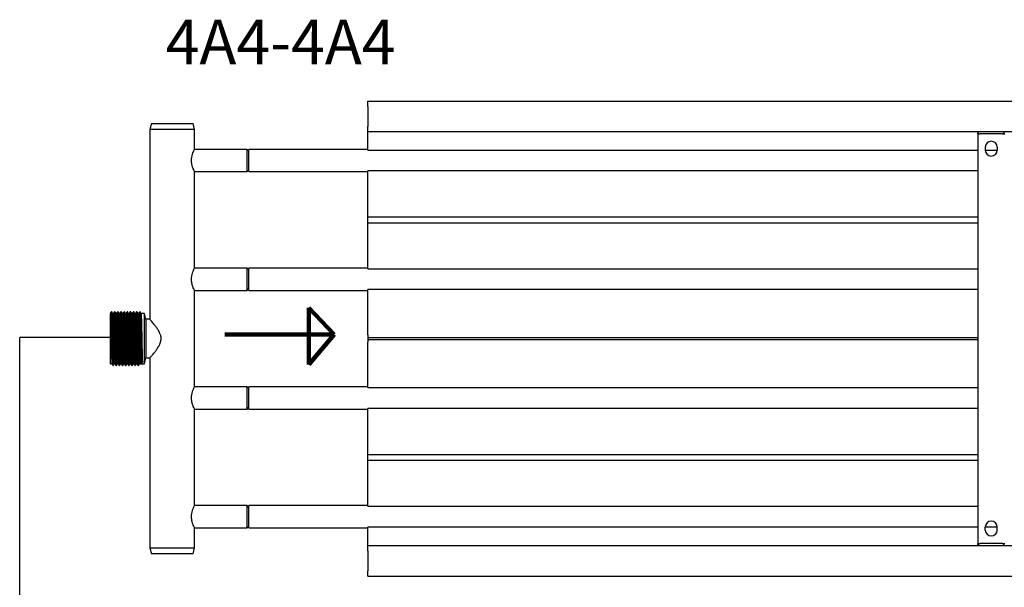
# Model space of a CAD drawing. Units: millimetres. Extents: x -2844 to 3526, y -142 to 1385.
# Drawn here: x -2844 to -2181, y 1002 to 1385 of the extents above; entities that cross this region are included whole.
import ezdxf

# ---------------------------------------------------------------- set-up
doc = ezdxf.new("R2010")
doc.units = ezdxf.units.MM
doc.layers.add('FORMAT', color=7, linetype='Continuous')
doc.styles.add('SLDTEXTSTYLE0', font='TXT', dxfattribs={"width": 0.75})

msp = doc.modelspace()

# ---------------------------------------------------------------- linework, layer by layer
at = {"color": 7, "linetype": 'Continuous', "lineweight": 25}
for p, q in [((-2609.65, 1326.5), (-2609.65, 1330)), ((-2609.65, 1330), (3230.35, 1330)), ((-2609.65, 1326.5), (-2609.65, 1313)), ((-2755.35, 1315), (-2756.35, 1311)), ((-2755.35, 1315), (-2727.35, 1315)), ((-2726.35, 1311), (-2727.35, 1315)), ((-2756.35, 1311), (-2756.35, 1183)), ((-2726.35, 1311), (-2756.35, 1311)), ((-2726.35, 1297.5), (-2726.35, 1311)), ((-2609.65, 1309.5), (-2609.65, 1313)), ((-2609.65, 1309.5), (3230.35, 1309.5)), ((-2609.65, 1298.49), (-2609.65, 1309.5)), ((-2198.75, 1309.5), (-2198.75, 1308.5)), ((-2198.75, 1308), (-2198.75, 1308.5)), ((-2198.75, 1308), (-2198.75, 1032)), ((-2198.75, 1308), (-2197.15, 1308)), ((-2198.15, 1308.5), (-2198.15, 1309.5)), ((-2198.15, 1308.5), (-2198.15, 1308)), ((-2182.15, 1308), (-2197.15, 1308)), ((-2182.15, 1308), (-2180.55, 1308)), ((-2181.15, 1309.5), (-2181.15, 1308.5)), ((-2181.15, 1308), (-2181.15, 1308.5)), ((-2690.85, 1297.5), (-2726.35, 1297.5)), ((-2689.65, 1296.3), (-2690.85, 1297.5)), ((-2690.85, 1291.81), (-2690.85, 1297.5)), ((-2609.65, 1297.5), (-2689.65, 1297.5)), ((-2689.65, 1282.5), (-2689.65, 1297.5)), ((-2609.65, 1296.99), (-2609.65, 1298.49)), ((-2609.65, 1296.99), (-2198.75, 1296.99)), ((-2193.65, 1299), (-2193.65, 1297)), ((-2193.65, 1296.99), (-2185.65, 1296.99)), ((-2185.65, 1299), (-2185.65, 1297)), ((-2690.85, 1282.5), (-2690.85, 1291.81)), ((-2726.35, 1282.5), (-2690.85, 1282.5)), ((-2726.35, 1217.5), (-2726.35, 1282.5)), ((-2690.85, 1282.5), (-2689.65, 1283.7)), ((-2689.65, 1282.5), (-2609.65, 1282.5)), ((-2198.75, 1283.01), (-2609.65, 1283.01)), ((-2609.65, 1281.51), (-2609.65, 1283.01)), ((-2609.65, 1252), (-2609.65, 1281.51)), ((-2609.65, 1251.06), (-2609.65, 1252)), ((-2609.65, 1252), (-2198.75, 1252)), ((-2609.65, 1248.94), (-2609.65, 1251.06)), ((-2609.65, 1248), (-2609.65, 1248.94)), ((-2609.65, 1248), (-2198.75, 1248)), ((-2609.65, 1218.49), (-2609.65, 1248)), ((-2690.85, 1217.5), (-2726.35, 1217.5)), ((-2689.65, 1216.3), (-2690.85, 1217.5)), ((-2690.85, 1211.81), (-2690.85, 1217.5)), ((-2609.65, 1217.5), (-2689.65, 1217.5)), ((-2689.65, 1202.5), (-2689.65, 1217.5)), ((-2609.65, 1216.99), (-2609.65, 1218.49)), ((-2609.65, 1216.99), (-2198.75, 1216.99)), ((-2690.85, 1202.5), (-2690.85, 1211.81)), ((-2726.35, 1202.5), (-2690.85, 1202.5)), ((-2726.35, 1137.5), (-2726.35, 1202.5)), ((-2690.85, 1202.5), (-2689.65, 1203.7)), ((-2689.65, 1202.5), (-2609.65, 1202.5)), ((-2198.75, 1203.01), (-2609.65, 1203.01)), ((-2609.65, 1201.51), (-2609.65, 1203.01)), ((-2609.65, 1172.51), (-2609.65, 1201.51)), ((-2782.03, 1187.94), (-2782.29, 1187.94)), ((-2779.91, 1187.94), (-2780.17, 1187.94)), ((-2777.79, 1187.94), (-2778.06, 1187.94)), ((-2775.68, 1187.94), (-2775.94, 1187.94)), ((-2773.56, 1187.94), (-2773.82, 1187.94)), ((-2771.44, 1187.94), (-2771.71, 1187.94)), ((-2769.33, 1187.94), (-2769.59, 1187.94)), ((-2767.21, 1187.94), (-2767.47, 1187.94)), ((-2765.09, 1187.94), (-2765.36, 1187.94)), ((-2762.98, 1187.94), (-2763.24, 1187.94)), ((-2783.03, 1153), (-2783.03, 1187)), ((-2780.89, 1187), (-2781.41, 1187)), ((-2778.77, 1187), (-2779.3, 1187)), ((-2776.65, 1187), (-2777.18, 1187)), ((-2774.54, 1187), (-2775.06, 1187)), ((-2772.42, 1187), (-2772.95, 1187)), ((-2770.3, 1187), (-2770.83, 1187)), ((-2768.19, 1187), (-2768.71, 1187)), ((-2766.07, 1187), (-2766.6, 1187)), ((-2763.95, 1187), (-2764.48, 1187)), ((-2760.03, 1187), (-2762.36, 1187)), ((-2759.23, 1183), (-2760.03, 1187)), ((-2760.03, 1153), (-2760.03, 1187)), ((-2756.35, 1183), (-2759.23, 1183)), ((-2759.23, 1183), (-2759.23, 1157.04)), ((-2609.65, 1172.51), (-2609.65, 1170.51)), ((-2198.75, 1170.51), (-2609.65, 1170.51)), ((-2609.65, 1170.51), (-2609.65, 1170)), ((-2609.65, 1170), (-2609.65, 1169.49)), ((-2609.65, 1169.49), (-2198.75, 1169.49)), ((-2609.65, 1169.49), (-2609.65, 1167.5)), ((-2609.65, 1138.49), (-2609.65, 1167.5)), ((-2762.37, 1153.28), (-2763.03, 1154.33)), ((-2761.44, 1154.33), (-2762.1, 1153.28)), ((-2760.03, 1153), (-2759.23, 1157)), ((-2759.23, 1157.04), (-2759.23, 1157)), ((-2759.23, 1157), (-2756.35, 1157)), ((-2756.35, 1157), (-2756.35, 1029)), ((-2783.03, 1153), (-2781.95, 1153)), ((-2781.28, 1151.85), (-2781.02, 1151.85)), ((-2780.36, 1153), (-2779.83, 1153)), ((-2779.17, 1151.85), (-2778.9, 1151.85)), ((-2778.24, 1153), (-2777.72, 1153)), ((-2777.05, 1151.85), (-2776.78, 1151.85)), ((-2776.12, 1153), (-2775.6, 1153)), ((-2774.93, 1151.85), (-2774.67, 1151.85)), ((-2774.01, 1153), (-2773.48, 1153)), ((-2772.82, 1151.85), (-2772.55, 1151.85)), ((-2771.89, 1153), (-2771.37, 1153)), ((-2770.7, 1151.85), (-2770.43, 1151.85)), ((-2769.77, 1153), (-2769.25, 1153)), ((-2768.58, 1151.85), (-2768.32, 1151.85)), ((-2767.66, 1153), (-2767.13, 1153)), ((-2766.47, 1151.85), (-2766.2, 1151.85)), ((-2765.54, 1153), (-2765.02, 1153)), ((-2764.35, 1151.85), (-2764.08, 1151.85)), ((-2763.42, 1153), (-2760.03, 1153)), ((-2762.1, 1153.28), (-2762.37, 1153.28)), ((-2690.85, 1137.5), (-2726.35, 1137.5)), ((-2689.65, 1136.3), (-2690.85, 1137.5)), ((-2690.85, 1131.81), (-2690.85, 1137.5)), ((-2609.65, 1137.5), (-2689.65, 1137.5)), ((-2689.65, 1122.5), (-2689.65, 1137.5)), ((-2609.65, 1136.99), (-2609.65, 1138.49)), ((-2609.65, 1136.99), (-2198.75, 1136.99)), ((-2690.85, 1122.5), (-2690.85, 1131.81)), ((-2726.35, 1122.5), (-2690.85, 1122.5)), ((-2726.35, 1057.5), (-2726.35, 1122.5)), ((-2690.85, 1122.5), (-2689.65, 1123.7)), ((-2689.65, 1122.5), (-2609.65, 1122.5)), ((-2198.75, 1123.01), (-2609.65, 1123.01)), ((-2609.65, 1121.51), (-2609.65, 1123.01)), ((-2609.65, 1092), (-2609.65, 1121.51)), ((-2609.65, 1091.06), (-2609.65, 1092)), ((-2609.65, 1092), (-2198.75, 1092)), ((-2609.65, 1088.94), (-2609.65, 1091.06)), ((-2609.65, 1088), (-2609.65, 1088.94)), ((-2609.65, 1088), (-2198.75, 1088)), ((-2609.65, 1058.49), (-2609.65, 1088)), ((-2690.85, 1057.5), (-2726.35, 1057.5)), ((-2689.65, 1056.3), (-2690.85, 1057.5)), ((-2690.85, 1051.81), (-2690.85, 1057.5)), ((-2609.65, 1057.5), (-2689.65, 1057.5)), ((-2689.65, 1042.5), (-2689.65, 1057.5)), ((-2609.65, 1056.99), (-2609.65, 1058.49)), ((-2609.65, 1056.99), (-2198.75, 1056.99)), ((-2690.85, 1042.5), (-2690.85, 1051.81)), ((-2726.35, 1042.5), (-2690.85, 1042.5)), ((-2726.35, 1029), (-2726.35, 1042.5)), ((-2690.85, 1042.5), (-2689.65, 1043.7)), ((-2689.65, 1042.5), (-2609.65, 1042.5)), ((-2198.75, 1043.01), (-2609.65, 1043.01)), ((-2609.65, 1041.51), (-2609.65, 1043.01)), ((-2609.65, 1030.5), (-2609.65, 1041.51)), ((-2185.65, 1043.01), (-2193.65, 1043.01)), ((-2193.65, 1041), (-2193.65, 1043)), ((-2185.65, 1041), (-2185.65, 1043)), ((-2756.35, 1029), (-2755.35, 1025)), ((-2756.35, 1029), (-2726.35, 1029)), ((-2727.35, 1025), (-2726.35, 1029)), ((-2609.65, 1030.5), (3230.35, 1030.5)), ((-2609.65, 1027), (-2609.65, 1030.5)), ((-2198.75, 1032), (-2197.15, 1032)), ((-2198.75, 1031.5), (-2198.75, 1032)), ((-2198.75, 1030.5), (-2198.75, 1031.5)), ((-2198.15, 1032), (-2198.15, 1031.5)), ((-2198.15, 1031.5), (-2198.15, 1030.5)), ((-2182.15, 1032), (-2197.15, 1032)), ((-2182.15, 1032), (-2180.55, 1032)), ((-2181.15, 1031.5), (-2181.15, 1032)), ((-2181.15, 1030.5), (-2181.15, 1031.5)), ((-2727.35, 1025), (-2755.35, 1025)), ((-2609.65, 1027), (-2609.65, 1013.5)), ((-2609.65, 1010), (-2609.65, 1013.5)), ((-2609.65, 1010), (3230.35, 1010))]:
    msp.add_line(p, q, dxfattribs=at)
at = {"color": 1, "linetype": 'Continuous', "lineweight": 140}
for p, q in [((-2649.35, 1190.83), (-2649.35, 1152.52)), ((-2632.21, 1172.68), (-2649.35, 1190.83)), ((-2705.81, 1172.68), (-2632.21, 1172.68)), ((-2649.35, 1152.52), (-2632.21, 1172.68))]:
    msp.add_line(p, q, dxfattribs=at)
for p in [(-2782.82, 1170.67), (-2844.09, 786.67)]:
    msp.add_line(p, (-2844.09, 1170.67))
at = {"color": 7, "linetype": 'Continuous', "lineweight": 25}
for centre, start, end in [((-2189.65, 1299), 0, 180), ((-2189.65, 1297), 180, 0), ((-2189.65, 1043), 0, 180), ((-2189.65, 1041), 180, 0)]:
    msp.add_arc(centre, 4, start, end, dxfattribs=at)
for points, knots in [([(-2726.39, 1282.59), (-2726.38, 1282.56), (-2726.33, 1282.46), (-2726.62, 1283.04), (-2727.16, 1284.24), (-2727.86, 1286.15), (-2728.36, 1288.56), (-2728.39, 1291.05), (-2728, 1293.28), (-2727.38, 1295.23), (-2726.72, 1296.75), (-2726.38, 1297.44), (-2726.36, 1297.49), (-2726.35, 1297.5)], [0, 0, 0, 0, 0.031728, 0.126767, 0.224589, 0.332044, 0.444538, 0.546154, 0.638194, 0.736494, 0.846713, 0.957486, 1, 1, 1, 1]), ([(-2726.39, 1202.59), (-2726.38, 1202.56), (-2726.33, 1202.46), (-2726.62, 1203.04), (-2727.16, 1204.24), (-2727.86, 1206.15), (-2728.36, 1208.56), (-2728.39, 1211.05), (-2728, 1213.28), (-2727.38, 1215.23), (-2726.72, 1216.75), (-2726.38, 1217.44), (-2726.36, 1217.49), (-2726.35, 1217.5)], [0, 0, 0, 0, 0.0317279, 0.1267673, 0.2245891, 0.3320432, 0.4445422, 0.5461527, 0.6381973, 0.7364934, 0.8467145, 0.9574864, 1, 1, 1, 1]), ([(-2782.33, 1188.13), (-2782.44, 1187.94), (-2782.66, 1187.56), (-2782.88, 1187.18), (-2782.99, 1186.99)], [0, 0, 0, 0, 0.499925, 1, 1, 1, 1]), ([(-2782.33, 1188.01), (-2782.31, 1188.01), (-2782.28, 1188), (-2782.21, 1186.93), (-2782.13, 1184.92), (-2782.05, 1182.08), (-2781.97, 1178.59), (-2781.9, 1174.64), (-2781.82, 1170.45), (-2781.74, 1166.23), (-2781.66, 1162.21), (-2781.58, 1158.62), (-2781.51, 1155.62), (-2781.43, 1153.42), (-2781.36, 1152.12), (-2781.31, 1152), (-2781.29, 1151.95)], [0, 0, 0, 0, 0.037488, 0.113525, 0.188482, 0.264214, 0.340078, 0.414972, 0.490953, 0.566471, 0.641591, 0.71765, 0.792728, 0.868296, 0.944258, 1, 1, 1, 1]), ([(-2781.39, 1186.96), (-2781.5, 1187.15), (-2781.72, 1187.53), (-2781.94, 1187.91), (-2782.05, 1188.1)], [0, 0, 0, 0, 0.4999717, 1, 1, 1, 1]), ([(-2782.05, 1187.99), (-2782.04, 1187.98), (-2782.01, 1187.96), (-2781.94, 1186.92), (-2781.87, 1184.93), (-2781.79, 1182.07), (-2781.71, 1178.59), (-2781.63, 1174.64), (-2781.55, 1170.45), (-2781.48, 1166.23), (-2781.4, 1162.21), (-2781.32, 1158.62), (-2781.24, 1155.62), (-2781.16, 1153.42), (-2781.09, 1152.07), (-2781.04, 1151.96), (-2781.02, 1151.9)], [0, 0, 0, 0, 0.027815, 0.103814, 0.178733, 0.254427, 0.330252, 0.405109, 0.481052, 0.556532, 0.631614, 0.707635, 0.782676, 0.858206, 0.934129, 1, 1, 1, 1]), ([(-2780.21, 1188.13), (-2780.32, 1187.94), (-2780.54, 1187.56), (-2780.76, 1187.18), (-2780.87, 1186.99)], [0, 0, 0, 0, 0.499925, 1, 1, 1, 1]), ([(-2780.21, 1188.01), (-2780.2, 1188.01), (-2780.16, 1188), (-2780.09, 1186.93), (-2780.02, 1184.92), (-2779.94, 1182.08), (-2779.86, 1178.59), (-2779.78, 1174.64), (-2779.7, 1170.45), (-2779.62, 1166.23), (-2779.55, 1162.21), (-2779.47, 1158.62), (-2779.39, 1155.62), (-2779.31, 1153.42), (-2779.24, 1152.12), (-2779.19, 1152), (-2779.18, 1151.95)], [0, 0, 0, 0, 0.037488, 0.113525, 0.188482, 0.264214, 0.340078, 0.414972, 0.490953, 0.566471, 0.641591, 0.71765, 0.792728, 0.868296, 0.944258, 1, 1, 1, 1]), ([(-2779.27, 1186.96), (-2779.38, 1187.15), (-2779.61, 1187.53), (-2779.83, 1187.91), (-2779.94, 1188.1)], [0, 0, 0, 0, 0.4999717, 1, 1, 1, 1]), ([(-2779.94, 1187.99), (-2779.93, 1187.98), (-2779.89, 1187.96), (-2779.83, 1186.92), (-2779.75, 1184.93), (-2779.67, 1182.07), (-2779.59, 1178.59), (-2779.52, 1174.64), (-2779.44, 1170.45), (-2779.36, 1166.23), (-2779.28, 1162.21), (-2779.2, 1158.62), (-2779.13, 1155.62), (-2779.05, 1153.42), (-2778.97, 1152.07), (-2778.92, 1151.96), (-2778.9, 1151.9)], [0, 0, 0, 0, 0.027815, 0.103814, 0.178733, 0.254427, 0.330252, 0.405109, 0.481052, 0.556532, 0.631614, 0.707635, 0.782676, 0.858206, 0.934129, 1, 1, 1, 1]), ([(-2778.09, 1188.13), (-2778.2, 1187.94), (-2778.43, 1187.56), (-2778.65, 1187.18), (-2778.76, 1186.99)], [0, 0, 0, 0, 0.500015, 1, 1, 1, 1]), ([(-2778.09, 1188.01), (-2778.08, 1188.01), (-2778.04, 1188), (-2777.98, 1186.93), (-2777.9, 1184.92), (-2777.82, 1182.08), (-2777.74, 1178.59), (-2777.67, 1174.64), (-2777.59, 1170.45), (-2777.51, 1166.23), (-2777.43, 1162.21), (-2777.35, 1158.62), (-2777.27, 1155.62), (-2777.2, 1153.42), (-2777.12, 1152.12), (-2777.08, 1152), (-2777.06, 1151.95)], [0, 0, 0, 0, 0.037488, 0.113525, 0.188482, 0.264214, 0.340078, 0.414972, 0.490953, 0.566471, 0.641591, 0.71765, 0.792728, 0.868296, 0.944258, 1, 1, 1, 1]), ([(-2777.16, 1186.96), (-2777.27, 1187.15), (-2777.49, 1187.53), (-2777.71, 1187.91), (-2777.82, 1188.1)], [0, 0, 0, 0, 0.4999717, 1, 1, 1, 1]), ([(-2777.82, 1187.99), (-2777.81, 1187.98), (-2777.77, 1187.96), (-2777.71, 1186.92), (-2777.64, 1184.93), (-2777.56, 1182.07), (-2777.48, 1178.59), (-2777.4, 1174.64), (-2777.32, 1170.45), (-2777.24, 1166.23), (-2777.17, 1162.21), (-2777.09, 1158.62), (-2777.01, 1155.62), (-2776.93, 1153.42), (-2776.85, 1152.07), (-2776.81, 1151.96), (-2776.78, 1151.9)], [0, 0, 0, 0, 0.027815, 0.103814, 0.178733, 0.254427, 0.330252, 0.405109, 0.481052, 0.556532, 0.631614, 0.707635, 0.782676, 0.858206, 0.934129, 1, 1, 1, 1]), ([(-2775.98, 1188.13), (-2776.09, 1187.94), (-2776.31, 1187.56), (-2776.53, 1187.18), (-2776.64, 1186.99)], [0, 0, 0, 0, 0.500015, 1, 1, 1, 1]), ([(-2775.98, 1188.01), (-2775.96, 1188.01), (-2775.93, 1188), (-2775.86, 1186.93), (-2775.78, 1184.92), (-2775.7, 1182.08), (-2775.62, 1178.59), (-2775.55, 1174.64), (-2775.47, 1170.45), (-2775.39, 1166.23), (-2775.31, 1162.21), (-2775.23, 1158.62), (-2775.16, 1155.62), (-2775.08, 1153.42), (-2775.01, 1152.12), (-2774.96, 1152), (-2774.94, 1151.95)], [0, 0, 0, 0, 0.037488, 0.113525, 0.188482, 0.264214, 0.340078, 0.414972, 0.490953, 0.566471, 0.641591, 0.71765, 0.792728, 0.868296, 0.944258, 1, 1, 1, 1]), ([(-2775.04, 1186.96), (-2775.15, 1187.15), (-2775.37, 1187.53), (-2775.59, 1187.91), (-2775.7, 1188.1)], [0, 0, 0, 0, 0.4999717, 1, 1, 1, 1]), ([(-2775.7, 1187.99), (-2775.69, 1187.98), (-2775.66, 1187.96), (-2775.59, 1186.92), (-2775.52, 1184.93), (-2775.44, 1182.07), (-2775.36, 1178.59), (-2775.28, 1174.64), (-2775.2, 1170.45), (-2775.13, 1166.23), (-2775.05, 1162.21), (-2774.97, 1158.62), (-2774.89, 1155.62), (-2774.81, 1153.42), (-2774.74, 1152.07), (-2774.69, 1151.96), (-2774.67, 1151.9)], [0, 0, 0, 0, 0.027815, 0.103814, 0.178733, 0.254427, 0.330252, 0.405109, 0.481052, 0.556532, 0.631614, 0.707635, 0.782676, 0.858206, 0.934129, 1, 1, 1, 1]), ([(-2773.86, 1188.13), (-2773.97, 1187.94), (-2774.19, 1187.56), (-2774.41, 1187.18), (-2774.52, 1186.99)], [0, 0, 0, 0, 0.500015, 1, 1, 1, 1]), ([(-2773.86, 1188.01), (-2773.85, 1188.01), (-2773.81, 1188), (-2773.74, 1186.93), (-2773.67, 1184.92), (-2773.59, 1182.08), (-2773.51, 1178.59), (-2773.43, 1174.64), (-2773.35, 1170.45), (-2773.27, 1166.23), (-2773.2, 1162.21), (-2773.12, 1158.62), (-2773.04, 1155.62), (-2772.96, 1153.42), (-2772.89, 1152.12), (-2772.85, 1152), (-2772.83, 1151.95)], [0, 0, 0, 0, 0.0374883, 0.1135253, 0.1884819, 0.2642143, 0.3400776, 0.4149716, 0.4909533, 0.5664709, 0.6415908, 0.7176499, 0.7927284, 0.8682962, 0.9442576, 1, 1, 1, 1]), ([(-2772.92, 1186.96), (-2773.04, 1187.15), (-2773.26, 1187.53), (-2773.48, 1187.91), (-2773.59, 1188.1)], [0, 0, 0, 0, 0.499927, 1, 1, 1, 1]), ([(-2773.59, 1187.99), (-2773.58, 1187.98), (-2773.54, 1187.96), (-2773.48, 1186.92), (-2773.4, 1184.93), (-2773.32, 1182.07), (-2773.24, 1178.59), (-2773.17, 1174.64), (-2773.09, 1170.45), (-2773.01, 1166.23), (-2772.93, 1162.21), (-2772.85, 1158.62), (-2772.78, 1155.62), (-2772.7, 1153.42), (-2772.62, 1152.07), (-2772.57, 1151.96), (-2772.55, 1151.9)], [0, 0, 0, 0, 0.027815, 0.103814, 0.178733, 0.254427, 0.330252, 0.405109, 0.481052, 0.556532, 0.631614, 0.707635, 0.782676, 0.858206, 0.934129, 1, 1, 1, 1]), ([(-2771.74, 1188.13), (-2771.85, 1187.94), (-2772.08, 1187.56), (-2772.3, 1187.18), (-2772.41, 1186.99)], [0, 0, 0, 0, 0.49997, 1, 1, 1, 1]), ([(-2771.74, 1188.01), (-2771.73, 1188.01), (-2771.69, 1188), (-2771.63, 1186.93), (-2771.55, 1184.92), (-2771.47, 1182.08), (-2771.39, 1178.59), (-2771.32, 1174.64), (-2771.24, 1170.45), (-2771.16, 1166.23), (-2771.08, 1162.21), (-2771, 1158.62), (-2770.92, 1155.62), (-2770.85, 1153.42), (-2770.77, 1152.12), (-2770.73, 1152), (-2770.71, 1151.95)], [0, 0, 0, 0, 0.0374883, 0.1135253, 0.1884819, 0.2642143, 0.3400776, 0.4149715, 0.4909533, 0.5664709, 0.6415908, 0.7176499, 0.7927284, 0.8682962, 0.9442576, 1, 1, 1, 1]), ([(-2770.81, 1186.96), (-2770.92, 1187.15), (-2771.14, 1187.53), (-2771.36, 1187.91), (-2771.47, 1188.1)], [0, 0, 0, 0, 0.5000168, 1, 1, 1, 1]), ([(-2771.47, 1187.99), (-2771.46, 1187.98), (-2771.42, 1187.96), (-2771.36, 1186.92), (-2771.29, 1184.93), (-2771.21, 1182.07), (-2771.13, 1178.59), (-2771.05, 1174.64), (-2770.97, 1170.45), (-2770.89, 1166.23), (-2770.82, 1162.21), (-2770.74, 1158.62), (-2770.66, 1155.62), (-2770.58, 1153.42), (-2770.5, 1152.07), (-2770.46, 1151.96), (-2770.43, 1151.9)], [0, 0, 0, 0, 0.027815, 0.103814, 0.178733, 0.254427, 0.330252, 0.405109, 0.481052, 0.556532, 0.631614, 0.707635, 0.782676, 0.858206, 0.934129, 1, 1, 1, 1]), ([(-2769.63, 1188.13), (-2769.74, 1187.94), (-2769.96, 1187.56), (-2770.18, 1187.18), (-2770.29, 1186.99)], [0, 0, 0, 0, 0.49997, 1, 1, 1, 1]), ([(-2769.63, 1188.01), (-2769.61, 1188.01), (-2769.58, 1188), (-2769.51, 1186.93), (-2769.43, 1184.92), (-2769.35, 1182.08), (-2769.27, 1178.59), (-2769.2, 1174.64), (-2769.12, 1170.45), (-2769.04, 1166.23), (-2768.96, 1162.21), (-2768.88, 1158.62), (-2768.81, 1155.62), (-2768.73, 1153.42), (-2768.66, 1152.12), (-2768.61, 1152), (-2768.59, 1151.95)], [0, 0, 0, 0, 0.0374883, 0.1135253, 0.1884819, 0.2642143, 0.3400776, 0.4149715, 0.4909533, 0.5664709, 0.6415908, 0.7176499, 0.7927284, 0.8682962, 0.9442576, 1, 1, 1, 1]), ([(-2768.69, 1186.96), (-2768.8, 1187.15), (-2769.02, 1187.53), (-2769.24, 1187.91), (-2769.35, 1188.1)], [0, 0, 0, 0, 0.4999717, 1, 1, 1, 1]), ([(-2769.35, 1187.99), (-2769.34, 1187.98), (-2769.31, 1187.96), (-2769.24, 1186.92), (-2769.17, 1184.93), (-2769.09, 1182.07), (-2769.01, 1178.59), (-2768.93, 1174.64), (-2768.85, 1170.45), (-2768.78, 1166.23), (-2768.7, 1162.21), (-2768.62, 1158.62), (-2768.54, 1155.62), (-2768.46, 1153.42), (-2768.39, 1152.07), (-2768.34, 1151.96), (-2768.32, 1151.9)], [0, 0, 0, 0, 0.0278148, 0.1038138, 0.1787328, 0.2544272, 0.3302524, 0.4051088, 0.4810525, 0.5565322, 0.6316145, 0.7076354, 0.7826763, 0.8582062, 0.9341294, 1, 1, 1, 1]), ([(-2767.51, 1188.13), (-2767.62, 1187.94), (-2767.84, 1187.56), (-2768.06, 1187.18), (-2768.17, 1186.99)], [0, 0, 0, 0, 0.49997, 1, 1, 1, 1]), ([(-2767.51, 1188.01), (-2767.5, 1188.01), (-2767.46, 1188), (-2767.39, 1186.93), (-2767.32, 1184.92), (-2767.24, 1182.08), (-2767.16, 1178.59), (-2767.08, 1174.64), (-2767, 1170.45), (-2766.92, 1166.23), (-2766.85, 1162.21), (-2766.77, 1158.62), (-2766.69, 1155.62), (-2766.61, 1153.42), (-2766.54, 1152.12), (-2766.49, 1152), (-2766.48, 1151.95)], [0, 0, 0, 0, 0.037488, 0.113525, 0.188482, 0.264214, 0.340078, 0.414972, 0.490953, 0.566471, 0.641591, 0.71765, 0.792728, 0.868296, 0.944258, 1, 1, 1, 1]), ([(-2766.57, 1186.96), (-2766.69, 1187.15), (-2766.91, 1187.53), (-2767.13, 1187.91), (-2767.24, 1188.1)], [0, 0, 0, 0, 0.4999717, 1, 1, 1, 1]), ([(-2767.24, 1187.99), (-2767.23, 1187.98), (-2767.19, 1187.96), (-2767.13, 1186.92), (-2767.05, 1184.93), (-2766.97, 1182.07), (-2766.89, 1178.59), (-2766.82, 1174.64), (-2766.74, 1170.45), (-2766.66, 1166.23), (-2766.58, 1162.21), (-2766.5, 1158.62), (-2766.43, 1155.62), (-2766.35, 1153.42), (-2766.27, 1152.07), (-2766.22, 1151.96), (-2766.2, 1151.9)], [0, 0, 0, 0, 0.027815, 0.103814, 0.178733, 0.254427, 0.330252, 0.405109, 0.481052, 0.556532, 0.631614, 0.707635, 0.782676, 0.858206, 0.934129, 1, 1, 1, 1]), ([(-2765.39, 1188.13), (-2765.5, 1187.94), (-2765.73, 1187.56), (-2765.95, 1187.18), (-2766.06, 1186.99)], [0, 0, 0, 0, 0.49997, 1, 1, 1, 1]), ([(-2765.39, 1188.01), (-2765.38, 1188.01), (-2765.34, 1188), (-2765.27, 1186.93), (-2765.2, 1184.92), (-2765.12, 1182.08), (-2765.04, 1178.59), (-2764.97, 1174.64), (-2764.89, 1170.45), (-2764.81, 1166.23), (-2764.73, 1162.21), (-2764.65, 1158.62), (-2764.57, 1155.62), (-2764.5, 1153.42), (-2764.42, 1152.12), (-2764.38, 1152), (-2764.36, 1151.95)], [0, 0, 0, 0, 0.037488, 0.113525, 0.188482, 0.264214, 0.340078, 0.414972, 0.490953, 0.566471, 0.641591, 0.71765, 0.792728, 0.868296, 0.944258, 1, 1, 1, 1]), ([(-2764.46, 1186.96), (-2764.57, 1187.15), (-2764.79, 1187.53), (-2765.01, 1187.91), (-2765.12, 1188.1)], [0, 0, 0, 0, 0.4999717, 1, 1, 1, 1]), ([(-2765.12, 1187.99), (-2765.11, 1187.98), (-2765.07, 1187.96), (-2765.01, 1186.92), (-2764.94, 1184.93), (-2764.86, 1182.07), (-2764.78, 1178.59), (-2764.7, 1174.64), (-2764.62, 1170.45), (-2764.54, 1166.23), (-2764.47, 1162.21), (-2764.39, 1158.62), (-2764.31, 1155.62), (-2764.23, 1153.42), (-2764.15, 1152.07), (-2764.11, 1151.96), (-2764.08, 1151.9)], [0, 0, 0, 0, 0.027815, 0.103814, 0.178733, 0.254427, 0.330252, 0.405109, 0.481052, 0.556532, 0.631614, 0.707635, 0.782676, 0.858206, 0.934129, 1, 1, 1, 1]), ([(-2763.28, 1188.13), (-2763.39, 1187.94), (-2763.61, 1187.56), (-2763.83, 1187.18), (-2763.94, 1186.99)], [0, 0, 0, 0, 0.49997, 1, 1, 1, 1]), ([(-2763.28, 1188.01), (-2763.26, 1188.01), (-2763.23, 1188), (-2763.16, 1186.93), (-2763.08, 1184.92), (-2763, 1182.08), (-2762.92, 1178.59), (-2762.85, 1174.64), (-2762.77, 1170.45), (-2762.69, 1166.23), (-2762.61, 1162.21), (-2762.53, 1158.61), (-2762.46, 1155.63), (-2762.4, 1154.02), (-2762.37, 1153.37), (-2762.37, 1153.28)], [0, 0, 0, 0, 0.042575, 0.128929, 0.214057, 0.300065, 0.386222, 0.471278, 0.55757, 0.643334, 0.728647, 0.815027, 0.900292, 0.986114, 1, 1, 1, 1]), ([(-2762.34, 1186.96), (-2762.45, 1187.15), (-2762.67, 1187.53), (-2762.89, 1187.91), (-2763, 1188.1)], [0, 0, 0, 0, 0.4999717, 1, 1, 1, 1]), ([(-2763, 1187.99), (-2762.99, 1187.98), (-2762.96, 1187.96), (-2762.89, 1186.92), (-2762.82, 1184.93), (-2762.74, 1182.07), (-2762.66, 1178.59), (-2762.58, 1174.64), (-2762.5, 1170.45), (-2762.43, 1166.23), (-2762.35, 1162.21), (-2762.27, 1158.61), (-2762.19, 1155.63), (-2762.14, 1154.02), (-2762.11, 1153.37), (-2762.1, 1153.28)], [0, 0, 0, 0, 0.031955, 0.119268, 0.205339, 0.292301, 0.379414, 0.465414, 0.552663, 0.639378, 0.725637, 0.812975, 0.899186, 0.98596, 1, 1, 1, 1]), ([(-2782.99, 1186.87), (-2782.98, 1186.87), (-2782.94, 1186.86), (-2782.87, 1185.86), (-2782.79, 1183.98), (-2782.72, 1181.31), (-2782.64, 1178.05), (-2782.56, 1174.35), (-2782.48, 1170.42), (-2782.4, 1166.47), (-2782.33, 1162.7), (-2782.25, 1159.34), (-2782.17, 1156.53), (-2782.09, 1154.47), (-2782.02, 1153.25), (-2781.97, 1153.14), (-2781.95, 1153.1)], [0, 0, 0, 0, 0.037739, 0.113795, 0.188768, 0.26452, 0.340401, 0.415311, 0.491309, 0.566848, 0.641985, 0.718063, 0.793158, 0.868745, 0.944725, 1, 1, 1, 1]), ([(-2781.39, 1186.85), (-2781.38, 1186.85), (-2781.35, 1186.83), (-2781.28, 1185.85), (-2781.21, 1183.98), (-2781.13, 1181.31), (-2781.05, 1178.05), (-2780.97, 1174.35), (-2780.89, 1170.42), (-2780.81, 1166.47), (-2780.74, 1162.7), (-2780.66, 1159.34), (-2780.58, 1156.53), (-2780.5, 1154.46), (-2780.43, 1153.2), (-2780.38, 1153.1), (-2780.36, 1153.05)], [0, 0, 0, 0, 0.027458, 0.10347, 0.1784, 0.254109, 0.329946, 0.404813, 0.480767, 0.556262, 0.631356, 0.70739, 0.782441, 0.857985, 0.933921, 1, 1, 1, 1]), ([(-2780.87, 1186.87), (-2780.86, 1186.87), (-2780.82, 1186.86), (-2780.75, 1185.86), (-2780.68, 1183.98), (-2780.6, 1181.31), (-2780.52, 1178.05), (-2780.44, 1174.35), (-2780.36, 1170.42), (-2780.29, 1166.47), (-2780.21, 1162.7), (-2780.13, 1159.34), (-2780.05, 1156.53), (-2779.97, 1154.47), (-2779.9, 1153.25), (-2779.86, 1153.14), (-2779.84, 1153.1)], [0, 0, 0, 0, 0.037739, 0.113795, 0.188768, 0.26452, 0.340401, 0.415311, 0.491309, 0.566848, 0.641985, 0.718063, 0.793158, 0.868745, 0.944725, 1, 1, 1, 1]), ([(-2779.27, 1186.85), (-2779.26, 1186.85), (-2779.23, 1186.83), (-2779.17, 1185.85), (-2779.09, 1183.98), (-2779.01, 1181.31), (-2778.93, 1178.05), (-2778.86, 1174.35), (-2778.78, 1170.42), (-2778.7, 1166.47), (-2778.62, 1162.7), (-2778.54, 1159.34), (-2778.46, 1156.53), (-2778.39, 1154.46), (-2778.31, 1153.2), (-2778.26, 1153.1), (-2778.24, 1153.05)], [0, 0, 0, 0, 0.027458, 0.10347, 0.1784, 0.254109, 0.329946, 0.404813, 0.480767, 0.556262, 0.631356, 0.70739, 0.782441, 0.857985, 0.933921, 1, 1, 1, 1]), ([(-2778.76, 1186.87), (-2778.74, 1186.87), (-2778.7, 1186.86), (-2778.64, 1185.86), (-2778.56, 1183.98), (-2778.48, 1181.31), (-2778.4, 1178.05), (-2778.33, 1174.35), (-2778.25, 1170.42), (-2778.17, 1166.47), (-2778.09, 1162.7), (-2778.01, 1159.34), (-2777.94, 1156.53), (-2777.86, 1154.47), (-2777.78, 1153.25), (-2777.74, 1153.14), (-2777.72, 1153.1)], [0, 0, 0, 0, 0.037739, 0.113795, 0.188768, 0.26452, 0.340401, 0.415311, 0.491309, 0.566848, 0.641985, 0.718063, 0.793158, 0.868745, 0.944725, 1, 1, 1, 1]), ([(-2777.16, 1186.85), (-2777.15, 1186.85), (-2777.11, 1186.83), (-2777.05, 1185.85), (-2776.97, 1183.98), (-2776.89, 1181.31), (-2776.81, 1178.05), (-2776.74, 1174.35), (-2776.66, 1170.42), (-2776.58, 1166.47), (-2776.5, 1162.7), (-2776.42, 1159.34), (-2776.35, 1156.53), (-2776.27, 1154.46), (-2776.19, 1153.2), (-2776.15, 1153.1), (-2776.12, 1153.05)], [0, 0, 0, 0, 0.027458, 0.10347, 0.1784, 0.254109, 0.329946, 0.404813, 0.480767, 0.556262, 0.631356, 0.70739, 0.782441, 0.857985, 0.933921, 1, 1, 1, 1]), ([(-2776.64, 1186.87), (-2776.63, 1186.87), (-2776.59, 1186.86), (-2776.52, 1185.86), (-2776.44, 1183.98), (-2776.37, 1181.31), (-2776.29, 1178.05), (-2776.21, 1174.35), (-2776.13, 1170.42), (-2776.05, 1166.47), (-2775.98, 1162.7), (-2775.9, 1159.34), (-2775.82, 1156.53), (-2775.74, 1154.47), (-2775.67, 1153.25), (-2775.62, 1153.14), (-2775.6, 1153.1)], [0, 0, 0, 0, 0.037739, 0.113795, 0.188768, 0.26452, 0.340401, 0.415311, 0.491309, 0.566848, 0.641985, 0.718063, 0.793158, 0.868745, 0.944725, 1, 1, 1, 1]), ([(-2775.04, 1186.85), (-2775.03, 1186.85), (-2775, 1186.83), (-2774.93, 1185.85), (-2774.86, 1183.98), (-2774.78, 1181.31), (-2774.7, 1178.05), (-2774.62, 1174.35), (-2774.54, 1170.42), (-2774.46, 1166.47), (-2774.39, 1162.7), (-2774.31, 1159.34), (-2774.23, 1156.53), (-2774.15, 1154.46), (-2774.08, 1153.2), (-2774.03, 1153.1), (-2774.01, 1153.05)], [0, 0, 0, 0, 0.027458, 0.10347, 0.1784, 0.254109, 0.329946, 0.404813, 0.480767, 0.556262, 0.631356, 0.70739, 0.782441, 0.857985, 0.933921, 1, 1, 1, 1]), ([(-2774.52, 1186.87), (-2774.51, 1186.87), (-2774.47, 1186.86), (-2774.4, 1185.86), (-2774.33, 1183.98), (-2774.25, 1181.31), (-2774.17, 1178.05), (-2774.09, 1174.35), (-2774.01, 1170.42), (-2773.94, 1166.47), (-2773.86, 1162.7), (-2773.78, 1159.34), (-2773.7, 1156.53), (-2773.62, 1154.47), (-2773.55, 1153.25), (-2773.51, 1153.14), (-2773.49, 1153.1)], [0, 0, 0, 0, 0.0377393, 0.1137946, 0.1887685, 0.2645204, 0.3404013, 0.4153113, 0.4913095, 0.5668483, 0.6419851, 0.7180628, 0.793158, 0.8687453, 0.9447245, 1, 1, 1, 1]), ([(-2772.92, 1186.85), (-2772.91, 1186.85), (-2772.88, 1186.83), (-2772.82, 1185.85), (-2772.74, 1183.98), (-2772.66, 1181.31), (-2772.58, 1178.05), (-2772.51, 1174.35), (-2772.43, 1170.42), (-2772.35, 1166.47), (-2772.27, 1162.7), (-2772.19, 1159.34), (-2772.11, 1156.53), (-2772.04, 1154.46), (-2771.96, 1153.2), (-2771.91, 1153.1), (-2771.89, 1153.05)], [0, 0, 0, 0, 0.0274584, 0.1034698, 0.1784005, 0.2541086, 0.3299458, 0.4048127, 0.480767, 0.5562622, 0.6313557, 0.7073895, 0.7824415, 0.8579852, 0.9339207, 1, 1, 1, 1]), ([(-2772.41, 1186.87), (-2772.39, 1186.87), (-2772.35, 1186.86), (-2772.29, 1185.86), (-2772.21, 1183.98), (-2772.13, 1181.31), (-2772.05, 1178.05), (-2771.98, 1174.35), (-2771.9, 1170.42), (-2771.82, 1166.47), (-2771.74, 1162.7), (-2771.66, 1159.34), (-2771.59, 1156.53), (-2771.51, 1154.47), (-2771.43, 1153.25), (-2771.39, 1153.14), (-2771.37, 1153.1)], [0, 0, 0, 0, 0.037739, 0.113795, 0.188768, 0.26452, 0.340401, 0.415311, 0.49131, 0.566848, 0.641985, 0.718063, 0.793158, 0.868745, 0.944725, 1, 1, 1, 1]), ([(-2770.81, 1186.85), (-2770.8, 1186.85), (-2770.76, 1186.83), (-2770.7, 1185.85), (-2770.62, 1183.98), (-2770.54, 1181.31), (-2770.46, 1178.05), (-2770.39, 1174.35), (-2770.31, 1170.42), (-2770.23, 1166.47), (-2770.16, 1162.7), (-2770.07, 1159.34), (-2770, 1156.53), (-2769.92, 1154.46), (-2769.84, 1153.2), (-2769.8, 1153.1), (-2769.77, 1153.05)], [0, 0, 0, 0, 0.027458, 0.10347, 0.1784, 0.254109, 0.329946, 0.404813, 0.480767, 0.556262, 0.631356, 0.70739, 0.782441, 0.857985, 0.933921, 1, 1, 1, 1]), ([(-2770.29, 1186.87), (-2770.28, 1186.87), (-2770.24, 1186.86), (-2770.17, 1185.86), (-2770.09, 1183.98), (-2770.02, 1181.31), (-2769.94, 1178.05), (-2769.86, 1174.35), (-2769.78, 1170.42), (-2769.7, 1166.47), (-2769.63, 1162.7), (-2769.55, 1159.34), (-2769.47, 1156.53), (-2769.39, 1154.47), (-2769.32, 1153.25), (-2769.27, 1153.14), (-2769.25, 1153.1)], [0, 0, 0, 0, 0.037739, 0.113795, 0.188768, 0.26452, 0.340401, 0.415311, 0.49131, 0.566848, 0.641985, 0.718063, 0.793158, 0.868745, 0.944725, 1, 1, 1, 1]), ([(-2768.69, 1186.85), (-2768.68, 1186.85), (-2768.65, 1186.83), (-2768.58, 1185.85), (-2768.51, 1183.98), (-2768.43, 1181.31), (-2768.35, 1178.05), (-2768.27, 1174.35), (-2768.19, 1170.42), (-2768.11, 1166.47), (-2768.04, 1162.7), (-2767.96, 1159.34), (-2767.88, 1156.53), (-2767.8, 1154.46), (-2767.73, 1153.2), (-2767.68, 1153.1), (-2767.66, 1153.05)], [0, 0, 0, 0, 0.027458, 0.10347, 0.1784, 0.254109, 0.329946, 0.404813, 0.480767, 0.556262, 0.631356, 0.70739, 0.782441, 0.857985, 0.933921, 1, 1, 1, 1]), ([(-2768.17, 1186.87), (-2768.16, 1186.87), (-2768.12, 1186.86), (-2768.05, 1185.86), (-2767.98, 1183.98), (-2767.9, 1181.31), (-2767.82, 1178.05), (-2767.74, 1174.35), (-2767.66, 1170.42), (-2767.59, 1166.47), (-2767.51, 1162.7), (-2767.43, 1159.34), (-2767.35, 1156.53), (-2767.27, 1154.47), (-2767.2, 1153.25), (-2767.16, 1153.14), (-2767.14, 1153.1)], [0, 0, 0, 0, 0.037739, 0.113795, 0.188768, 0.26452, 0.340401, 0.415311, 0.49131, 0.566848, 0.641985, 0.718063, 0.793158, 0.868745, 0.944725, 1, 1, 1, 1]), ([(-2766.57, 1186.85), (-2766.56, 1186.85), (-2766.53, 1186.83), (-2766.47, 1185.85), (-2766.39, 1183.98), (-2766.31, 1181.31), (-2766.23, 1178.05), (-2766.16, 1174.35), (-2766.08, 1170.42), (-2766, 1166.47), (-2765.92, 1162.7), (-2765.84, 1159.34), (-2765.76, 1156.53), (-2765.69, 1154.46), (-2765.61, 1153.2), (-2765.56, 1153.1), (-2765.54, 1153.05)], [0, 0, 0, 0, 0.027458, 0.10347, 0.1784, 0.254109, 0.329946, 0.404813, 0.480767, 0.556262, 0.631356, 0.70739, 0.782441, 0.857985, 0.933921, 1, 1, 1, 1]), ([(-2766.06, 1186.87), (-2766.04, 1186.87), (-2766, 1186.86), (-2765.94, 1185.86), (-2765.86, 1183.98), (-2765.78, 1181.31), (-2765.7, 1178.05), (-2765.63, 1174.35), (-2765.55, 1170.42), (-2765.47, 1166.47), (-2765.39, 1162.7), (-2765.31, 1159.34), (-2765.24, 1156.53), (-2765.16, 1154.47), (-2765.08, 1153.25), (-2765.04, 1153.14), (-2765.02, 1153.1)], [0, 0, 0, 0, 0.0377393, 0.1137946, 0.1887685, 0.2645203, 0.3404012, 0.4153113, 0.4913095, 0.5668482, 0.6419851, 0.7180628, 0.7931579, 0.8687453, 0.9447245, 1, 1, 1, 1]), ([(-2764.46, 1186.85), (-2764.45, 1186.85), (-2764.41, 1186.83), (-2764.35, 1185.85), (-2764.27, 1183.98), (-2764.19, 1181.31), (-2764.11, 1178.05), (-2764.04, 1174.35), (-2763.96, 1170.42), (-2763.88, 1166.47), (-2763.81, 1162.7), (-2763.72, 1159.34), (-2763.65, 1156.53), (-2763.57, 1154.46), (-2763.49, 1153.2), (-2763.45, 1153.1), (-2763.42, 1153.05)], [0, 0, 0, 0, 0.027458, 0.10347, 0.1784, 0.254109, 0.329946, 0.404813, 0.480767, 0.556262, 0.631356, 0.70739, 0.782441, 0.857985, 0.933921, 1, 1, 1, 1]), ([(-2763.94, 1186.87), (-2763.93, 1186.87), (-2763.89, 1186.86), (-2763.82, 1185.86), (-2763.74, 1183.98), (-2763.67, 1181.31), (-2763.59, 1178.05), (-2763.51, 1174.35), (-2763.43, 1170.42), (-2763.35, 1166.47), (-2763.28, 1162.7), (-2763.2, 1159.33), (-2763.12, 1156.53), (-2763.06, 1155.03), (-2763.03, 1154.42), (-2763.03, 1154.33)], [0, 0, 0, 0, 0.042838, 0.129169, 0.214272, 0.300258, 0.386391, 0.471422, 0.557688, 0.643433, 0.728721, 0.815077, 0.900318, 0.986118, 1, 1, 1, 1]), ([(-2762.34, 1186.85), (-2762.33, 1186.85), (-2762.3, 1186.83), (-2762.23, 1185.85), (-2762.16, 1183.98), (-2762.08, 1181.31), (-2762, 1178.05), (-2761.92, 1174.35), (-2761.84, 1170.42), (-2761.76, 1166.47), (-2761.69, 1162.7), (-2761.61, 1159.33), (-2761.53, 1156.53), (-2761.48, 1155.03), (-2761.44, 1154.42), (-2761.44, 1154.33)], [0, 0, 0, 0, 0.031554, 0.118902, 0.205009, 0.292009, 0.379157, 0.465191, 0.552474, 0.639229, 0.725523, 0.812897, 0.899143, 0.985954, 1, 1, 1, 1]), ([(-2756.35, 1157), (-2756.33, 1157.02), (-2756.29, 1157.07), (-2755.95, 1157.46), (-2755.44, 1158.06), (-2754.7, 1158.94), (-2753.69, 1160.17), (-2752.45, 1161.77), (-2751.15, 1163.61), (-2749.91, 1165.7), (-2748.97, 1168), (-2748.72, 1170.44), (-2749.18, 1172.55), (-2749.96, 1174.34), (-2750.99, 1176.13), (-2752.28, 1178.01), (-2753.58, 1179.69), (-2754.66, 1181.01), (-2755.41, 1181.91), (-2755.96, 1182.55), (-2756.26, 1182.89), (-2756.38, 1183.04), (-2756.35, 1183), (-2756.35, 1183)], [0, 0, 0, 0, 0.040875, 0.083139, 0.123976, 0.165817, 0.222293, 0.280388, 0.338191, 0.397389, 0.458086, 0.509721, 0.561339, 0.603541, 0.64683, 0.711321, 0.777676, 0.826709, 0.876979, 0.917205, 0.958531, 0.998797, 1, 1, 1, 1]), ([(-2781.96, 1153.01), (-2781.84, 1152.82), (-2781.62, 1152.44), (-2781.4, 1152.05), (-2781.29, 1151.86)], [0, 0, 0, 0, 0.499961, 1, 1, 1, 1]), ([(-2781.01, 1151.86), (-2780.9, 1152.05), (-2780.68, 1152.43), (-2780.46, 1152.81), (-2780.35, 1153)], [0, 0, 0, 0, 0.504236, 1, 1, 1, 1]), ([(-2779.84, 1153.01), (-2779.73, 1152.82), (-2779.51, 1152.44), (-2779.29, 1152.05), (-2779.18, 1151.86)], [0, 0, 0, 0, 0.499961, 1, 1, 1, 1]), ([(-2778.89, 1151.86), (-2778.78, 1152.05), (-2778.56, 1152.43), (-2778.34, 1152.81), (-2778.23, 1153)], [0, 0, 0, 0, 0.504236, 1, 1, 1, 1]), ([(-2777.72, 1153.01), (-2777.61, 1152.82), (-2777.39, 1152.44), (-2777.17, 1152.05), (-2777.06, 1151.86)], [0, 0, 0, 0, 0.499961, 1, 1, 1, 1]), ([(-2776.77, 1151.86), (-2776.66, 1152.05), (-2776.44, 1152.43), (-2776.23, 1152.81), (-2776.12, 1153)], [0, 0, 0, 0, 0.504236, 1, 1, 1, 1]), ([(-2775.61, 1153.01), (-2775.49, 1152.82), (-2775.27, 1152.44), (-2775.05, 1152.05), (-2774.94, 1151.86)], [0, 0, 0, 0, 0.499961, 1, 1, 1, 1]), ([(-2774.66, 1151.86), (-2774.55, 1152.05), (-2774.33, 1152.43), (-2774.11, 1152.81), (-2774, 1153)], [0, 0, 0, 0, 0.504236, 1, 1, 1, 1]), ([(-2773.49, 1153.01), (-2773.38, 1152.82), (-2773.16, 1152.44), (-2772.94, 1152.05), (-2772.83, 1151.86)], [0, 0, 0, 0, 0.500006, 1, 1, 1, 1]), ([(-2772.54, 1151.86), (-2772.43, 1152.05), (-2772.21, 1152.43), (-2771.99, 1152.81), (-2771.88, 1153)], [0, 0, 0, 0, 0.504236, 1, 1, 1, 1]), ([(-2771.37, 1153.01), (-2771.26, 1152.82), (-2771.04, 1152.44), (-2770.82, 1152.05), (-2770.71, 1151.86)], [0, 0, 0, 0, 0.500006, 1, 1, 1, 1]), ([(-2770.42, 1151.86), (-2770.31, 1152.05), (-2770.09, 1152.43), (-2769.88, 1152.81), (-2769.77, 1153)], [0, 0, 0, 0, 0.504236, 1, 1, 1, 1]), ([(-2769.26, 1153.01), (-2769.14, 1152.82), (-2768.92, 1152.44), (-2768.7, 1152.05), (-2768.59, 1151.86)], [0, 0, 0, 0, 0.500006, 1, 1, 1, 1]), ([(-2768.31, 1151.86), (-2768.2, 1152.05), (-2767.98, 1152.43), (-2767.76, 1152.81), (-2767.65, 1153)], [0, 0, 0, 0, 0.504145, 1, 1, 1, 1]), ([(-2767.14, 1153.01), (-2767.03, 1152.82), (-2766.81, 1152.44), (-2766.59, 1152.05), (-2766.48, 1151.86)], [0, 0, 0, 0, 0.500006, 1, 1, 1, 1]), ([(-2766.19, 1151.86), (-2766.08, 1152.05), (-2765.86, 1152.43), (-2765.64, 1152.81), (-2765.53, 1153)], [0, 0, 0, 0, 0.504145, 1, 1, 1, 1]), ([(-2765.02, 1153.01), (-2764.91, 1152.82), (-2764.69, 1152.44), (-2764.47, 1152.05), (-2764.36, 1151.86)], [0, 0, 0, 0, 0.500006, 1, 1, 1, 1]), ([(-2764.07, 1151.86), (-2763.96, 1152.05), (-2763.74, 1152.43), (-2763.53, 1152.81), (-2763.42, 1153)], [0, 0, 0, 0, 0.504145, 1, 1, 1, 1]), ([(-2726.39, 1122.59), (-2726.38, 1122.56), (-2726.33, 1122.46), (-2726.62, 1123.04), (-2727.16, 1124.24), (-2727.86, 1126.15), (-2728.36, 1128.56), (-2728.39, 1131.05), (-2728, 1133.28), (-2727.38, 1135.23), (-2726.72, 1136.75), (-2726.38, 1137.44), (-2726.36, 1137.49), (-2726.35, 1137.5)], [0, 0, 0, 0, 0.031728, 0.126766, 0.224591, 0.332045, 0.44454, 0.546151, 0.638196, 0.736492, 0.846714, 0.957486, 1, 1, 1, 1]), ([(-2726.39, 1042.59), (-2726.38, 1042.56), (-2726.33, 1042.46), (-2726.62, 1043.04), (-2727.16, 1044.24), (-2727.86, 1046.15), (-2728.36, 1048.56), (-2728.39, 1051.05), (-2728, 1053.28), (-2727.38, 1055.23), (-2726.72, 1056.75), (-2726.38, 1057.44), (-2726.36, 1057.49), (-2726.35, 1057.5)], [0, 0, 0, 0, 0.031728, 0.126767, 0.224589, 0.332044, 0.444538, 0.546154, 0.638194, 0.736494, 0.846713, 0.957486, 1, 1, 1, 1])]:
    msp.add_open_spline(points, degree=3, knots=knots, dxfattribs=at)

# ---------------------------------------------------------------- texts
at = {"layer": 'FORMAT', "insert": (-2745.76, 1384.9), "char_height": 30, "attachment_point": 1, "style": 'SLDTEXTSTYLE0'}
msp.add_mtext('4A4-4A4', dxfattribs=at)

doc.saveas('drawing.dxf')
